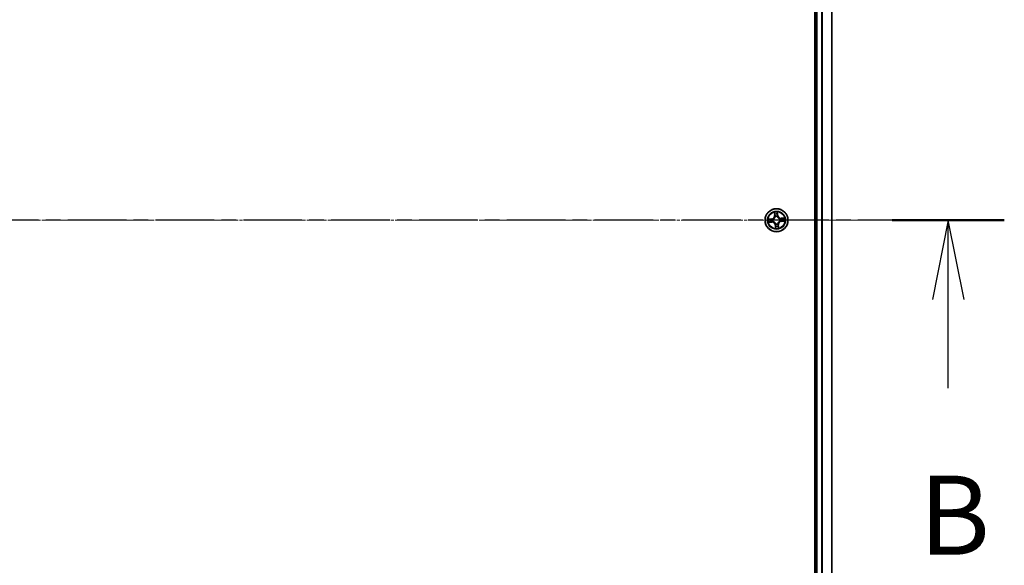
# Model space of a CAD drawing. Units: millimetres. Extents: x 7 to 8855, y 4 to 2252.
# Drawn here: x 1625 to 1874, y 1252 to 1390 of the extents above; entities that cross this region are included whole.
import ezdxf

# ---------------------------------------------------------------- set-up
doc = ezdxf.new("R2010")
doc.units = ezdxf.units.MM
doc.header["$LTSCALE"] = 0.5
doc.linetypes.add('CHAIN', pattern=[0.3543, 0.2362, -0.0295, 0.0591, -0.0295])
for name, color, linetype, lineweight in [('Centerline (ISO)', 131, 'Continuous', 18), ('Section Line (ISO)', 7, 'CHAIN', 25), ('Visible (ISO)', 7, 'Continuous', 35), ('Visible Narrow (ISO)', 7, 'Continuous', 25)]:
    doc.layers.add(name, color=color, linetype=linetype, lineweight=lineweight)
doc.styles.add('Note Text (TK)', font='txt')

# ---------------------------------------------------------------- blocks, each defined once
blk = doc.blocks.new('2dTransSection1')
at = {"layer": 'Section Line (ISO)', "linetype": 'CHAIN', "ltscale": 15.651042}
blk.add_line((222.099, 174.957), (157.557, 174.957), dxfattribs=at)
at = {"layer": 'Section Line (ISO)', "linetype": 'Continuous', "lineweight": 50}
blk.add_line((222.099, 174.957), (218.553, 174.957), dxfattribs=at)
at = {"layer": 'Section Line (ISO)', "linetype": 'Continuous'}
for p, q in [((220.326, 174.957), (219.826, 172.457)), ((220.326, 172.457), (220.326, 174.957)), ((220.826, 172.457), (220.326, 174.957)), ((220.326, 169.652), (220.326, 172.457))]:
    blk.add_line(p, q, dxfattribs=at)
at = {"layer": 'Section Line (ISO)', "insert": (219.407, 163.608), "char_height": 2.5, "attachment_point": 7, "style": 'Note Text (TK)'}
blk.add_mtext('B', dxfattribs=at)

msp = doc.modelspace()

# ---------------------------------------------------------------- linework, layer by layer
at = {"layer": 'Centerline (ISO)', "linetype": 'CHAIN', "ltscale": 23.990969}
msp.add_line((1849.9907, 1339.6544), (1381.9907, 1339.6544), dxfattribs=at)
at = {"layer": 'Visible (ISO)'}
for p, q in [((1825.6907, 1534.6544), (1825.6907, 1144.6544)), ((1825.9907, 1529.6544), (1825.9907, 1149.6544)), ((1829.9907, 1149.6544), (1829.9907, 1529.6544))]:
    msp.add_line(p, q, dxfattribs=at)
msp.add_circle((1815.9907, 1339.6544), 2.9, dxfattribs=at)
at = {"layer": 'Visible Narrow (ISO)'}
for p, q in [((1826.2907, 1149.6544), (1826.2907, 1529.6544)), ((1827.3502, 1529.6544), (1827.3502, 1149.6544)), ((1827.5807, 1149.6544), (1827.5807, 1529.6544)), ((1829.9212, 1529.6544), (1829.9212, 1149.6544)), ((1815.4548, 1341.6436), (1815.4977, 1340.8651)), ((1815.5474, 1340.8678), (1815.4977, 1340.8651)), ((1815.5474, 1340.8678), (1815.5204, 1341.3572)), ((1815.5474, 1340.8678), (1815.6199, 1340.8718)), ((1816.2541, 1340.9192), (1816.1817, 1340.9126)), ((1816.21, 1341.4073), (1816.2541, 1340.9192)), ((1816.3037, 1340.9236), (1816.2336, 1341.7001)), ((1816.2541, 1340.9192), (1816.3037, 1340.9236)), ((1814.7215, 1339.9674), (1813.945, 1339.8973)), ((1814.0016, 1339.1185), (1814.7801, 1339.1614)), ((1814.2379, 1339.8737), (1814.726, 1339.9177)), ((1814.7773, 1339.2111), (1814.288, 1339.1841)), ((1814.726, 1339.9177), (1814.7215, 1339.9674)), ((1814.726, 1339.9177), (1814.7325, 1339.8454)), ((1814.7773, 1339.2111), (1814.7733, 1339.2836)), ((1814.7773, 1339.2111), (1814.7801, 1339.1614)), ((1815.0384, 1339.8324), (1815.0594, 1339.8285)), ((1815.0943, 1339.3476), (1815.0742, 1339.3407)), ((1815.6839, 1340.5509), (1815.677, 1340.571)), ((1815.7274, 1338.3897), (1815.6778, 1338.3852)), ((1815.6778, 1338.3852), (1815.7479, 1337.6087)), ((1815.7274, 1338.3897), (1815.7998, 1338.3962)), ((1815.7715, 1337.9016), (1815.7274, 1338.3897)), ((1815.8127, 1338.7021), (1815.8167, 1338.7231)), ((1816.1687, 1340.6067), (1816.1648, 1340.5858)), ((1816.2976, 1338.758), (1816.3045, 1338.7378)), ((1816.4341, 1338.441), (1816.3615, 1338.437)), ((1816.4341, 1338.441), (1816.4838, 1338.4438)), ((1816.4341, 1338.441), (1816.461, 1337.9516)), ((1816.5267, 1337.6653), (1816.4838, 1338.4438)), ((1816.8872, 1339.9613), (1816.9073, 1339.9682)), ((1816.943, 1339.4764), (1816.9221, 1339.4804)), ((1817.9799, 1340.1904), (1817.2014, 1340.1475)), ((1817.2041, 1340.0978), (1817.2014, 1340.1475)), ((1817.2041, 1340.0978), (1817.6935, 1340.1247)), ((1817.2041, 1340.0978), (1817.2081, 1340.0252)), ((1817.2555, 1339.3911), (1817.2489, 1339.4635)), ((1817.7436, 1339.4352), (1817.2555, 1339.3911)), ((1817.2555, 1339.3911), (1817.2599, 1339.3415)), ((1817.2599, 1339.3415), (1818.0364, 1339.4116))]:
    msp.add_line(p, q, dxfattribs=at)
for radius in [2.8677, 2.3092, 2.1415]:
    msp.add_circle((1815.9907, 1339.6544), radius, dxfattribs=at)
for centre, radius, start, end in [((1814.6448, 1340.8181), 0.8542, 275.154712, 3.154712), ((1814.6448, 1340.8181), 0.904, 275.154712, 3.154712), ((1815.9907, 1339.6544), 2.0601, 83.229294, 105.080131), ((1815.9907, 1339.6544), 1.6122, 83.847192, 104.462233), ((1817.1544, 1341.0004), 0.904, 185.154712, 273.154712), ((1817.1544, 1341.0004), 0.8542, 185.154712, 273.154712), ((1815.9907, 1339.6544), 2.0601, 173.229294, 195.080131), ((1815.9907, 1339.6544), 1.6122, 173.847192, 194.462233), ((1814.8271, 1338.3085), 0.904, 5.154712, 93.154712), ((1814.8271, 1338.3085), 0.8542, 5.154712, 93.154712), ((1815.9907, 1339.6544), 0.9688, 169.412756, 198.896668), ((1815.9907, 1339.6544), 0.9475, 169.412756, 198.896668), ((1815.9907, 1339.6544), 0.9688, 79.412756, 108.896668), ((1815.9907, 1339.6544), 0.9475, 79.412756, 108.896668), ((1815.9907, 1339.6544), 0.9688, 259.412756, 288.896668), ((1815.9907, 1339.6544), 0.9475, 259.412756, 288.896668), ((1817.3367, 1338.4908), 0.904, 95.154712, 183.154712), ((1817.3367, 1338.4908), 0.8542, 95.154712, 183.154712), ((1815.9907, 1339.6544), 0.9475, 349.412756, 18.896668), ((1815.9907, 1339.6544), 0.9688, 349.412756, 18.896668), ((1815.9907, 1339.6544), 1.6122, 353.847192, 14.462233), ((1815.9907, 1339.6544), 2.0601, 353.229294, 15.080131), ((1815.9907, 1339.6544), 2.0601, 263.229294, 285.080131), ((1815.9907, 1339.6544), 1.6122, 263.847192, 284.462233)]:
    msp.add_arc(centre, radius, start, end, dxfattribs=at)
for centre, major_axis, ratio, start_param, end_param in [((1815.5702, 1341.36), (-0.0497, -0.0056), 0.54850665, 4.7835784, 6.17876057), ((1815.5993, 1341.1722), (-0.0487, -0.0115), 0.89574018, 4.73044269, 6.08586581), ((1815.6697, 1340.8746), (-0.0487, -0.0115), 0.89572054, 4.73483766, 6.08588361), ((1816.1321, 1340.9082), (0.0498, -0.0044), 0.89572054, 0.1973017, 1.54834765), ((1816.1604, 1341.4028), (0.05, 0.0016), 0.54850665, 0.10442473, 1.4996069), ((1816.1587, 1341.2128), (0.0498, -0.0044), 0.89574018, 0.19731949, 1.55274262), ((1814.2423, 1339.8241), (-0.0016, 0.05), 0.54850665, 0.10442473, 1.4996069), ((1814.2852, 1339.2339), (0.0056, -0.0497), 0.54850665, 4.7835784, 6.17876057), ((1814.4324, 1339.8224), (0.0044, 0.0498), 0.89574018, 0.19731949, 1.55274262), ((1814.473, 1339.263), (0.0115, -0.0487), 0.89574018, 4.73044269, 6.08586581), ((1814.737, 1339.7958), (0.0044, 0.0498), 0.89572054, 0.1973017, 1.54834765), ((1814.7706, 1339.3334), (0.0115, -0.0487), 0.89572054, 4.73483766, 6.08588361), ((1815.0825, 1339.8242), (-0.0126, 0.0484), 0.87684641, 0.18229136, 1.17990219), ((1815.0825, 1339.8242), (-0.0183, 0.0465), 0.41070123, 0.09573579, 1.31868747), ((1815.1165, 1339.3552), (-0.0055, -0.0497), 0.87684642, 5.10328313, 6.10089396), ((1815.1165, 1339.3552), (-0.0114, -0.0487), 0.41070123, 4.96449783, 6.18744952), ((1815.6915, 1340.5286), (-0.0497, 0.0055), 0.87684642, 5.10328313, 6.10089396), ((1815.6915, 1340.5286), (-0.0487, 0.0114), 0.41070123, 4.96449783, 6.18744952), ((1815.821, 1338.7462), (-0.0484, -0.0126), 0.87684641, 0.18229136, 1.17990219), ((1815.821, 1338.7462), (-0.0465, -0.0183), 0.41070123, 0.09573579, 1.31868747), ((1815.8494, 1338.4007), (-0.0498, 0.0044), 0.89572054, 0.1973017, 1.54834765), ((1816.1605, 1340.5627), (0.0465, 0.0183), 0.41070123, 0.09573579, 1.31868747), ((1816.1605, 1340.5627), (0.0484, 0.0126), 0.87684641, 0.18229136, 1.17990219), ((1816.29, 1338.7802), (0.0487, -0.0114), 0.41070123, 4.96449783, 6.18744952), ((1816.29, 1338.7802), (0.0497, -0.0055), 0.87684642, 5.10328313, 6.10089396), ((1816.3118, 1338.4343), (0.0487, 0.0115), 0.89572054, 4.73483766, 6.08588361), ((1816.8649, 1339.9537), (0.0055, 0.0497), 0.87684642, 5.10328313, 6.10089396), ((1816.8649, 1339.9537), (0.0114, 0.0487), 0.41070123, 4.96449783, 6.18744952), ((1816.899, 1339.4847), (0.0183, -0.0465), 0.41070123, 0.09573579, 1.31868747), ((1816.899, 1339.4847), (0.0126, -0.0484), 0.87684641, 0.18229136, 1.17990219), ((1817.2109, 1339.9755), (-0.0115, 0.0487), 0.89572054, 4.73483766, 6.08588361), ((1817.2445, 1339.5131), (-0.0044, -0.0498), 0.89572054, 0.1973017, 1.54834765), ((1817.5085, 1340.0459), (-0.0115, 0.0487), 0.89574018, 4.73044269, 6.08586581), ((1817.5491, 1339.4864), (-0.0044, -0.0498), 0.89574018, 0.19731949, 1.55274262), ((1817.6963, 1340.075), (-0.0056, 0.0497), 0.54850665, 4.7835784, 6.17876057), ((1817.7391, 1339.4848), (0.0016, -0.05), 0.54850665, 0.10442473, 1.4996069), ((1815.8211, 1337.906), (-0.05, -0.0016), 0.54850665, 0.10442473, 1.4996069), ((1815.8227, 1338.0961), (-0.0498, 0.0044), 0.89574018, 0.19731949, 1.55274262), ((1816.3822, 1338.1367), (0.0487, 0.0115), 0.89574018, 4.73044269, 6.08586581), ((1816.4113, 1337.9489), (0.0497, 0.0056), 0.54850665, 4.7835784, 6.17876057)]:
    msp.add_ellipse(centre, major_axis=major_axis, ratio=ratio, start_param=start_param, end_param=end_param, dxfattribs=at)
for points, knots in [([(1815.5636, 1341.3867), (1815.5621, 1341.4017), (1815.5589, 1341.417), (1815.5474, 1341.4573), (1815.5374, 1341.4822), (1815.5159, 1341.5295), (1815.5045, 1341.5517), (1815.4804, 1341.5973), (1815.4675, 1341.6205), (1815.4548, 1341.6436)], [0, 0, 0, 0, 0.0059340385, 0.0059340385, 0.0154285, 0.0154285, 0.0237449879, 0.0237449879, 0.0323943032, 0.0323943032, 0.0323943032, 0.0323943032]), ([(1815.4548, 1341.6436), (1815.4622, 1341.6177), (1815.4697, 1341.5916), (1815.4838, 1341.5406), (1815.4904, 1341.5157), (1815.5033, 1341.4629), (1815.5093, 1341.4351), (1815.5168, 1341.3906), (1815.5191, 1341.3737), (1815.5204, 1341.3572)], [-0.0323943032, -0.0323943032, -0.0323943032, -0.0323943032, -0.0237449879, -0.0237449879, -0.0154285, -0.0154285, -0.0059340385, -0.0059340385, 0, 0, 0, 0]), ([(1815.5204, 1341.3572), (1815.525, 1341.3171), (1815.5298, 1341.2805), (1815.5396, 1341.2171), (1815.5446, 1341.1903), (1815.5496, 1341.1694)], [0, 0, 0, 0, 0.014491423, 0.014491423, 0.0289828459, 0.0289828459, 0.0289828459, 0.0289828459]), ([(1815.5496, 1341.1694), (1815.5613, 1341.1198), (1815.573, 1341.0702), (1815.5965, 1340.971), (1815.6082, 1340.9214), (1815.6199, 1340.8718)], [0, 0, 0, 0, 0.0343899271, 0.0343899271, 0.0687798542, 0.0687798542, 0.0687798542, 0.0687798542]), ([(1815.5881, 1341.2155), (1815.5837, 1341.2345), (1815.5793, 1341.259), (1815.5711, 1341.3168), (1815.5672, 1341.3501), (1815.5636, 1341.3867)], [-0.0289828459, -0.0289828459, -0.0289828459, -0.0289828459, -0.014491423, -0.014491423, 0, 0, 0, 0]), ([(1815.6583, 1340.9179), (1815.6466, 1340.9675), (1815.6349, 1341.0171), (1815.6115, 1341.1163), (1815.5998, 1341.1659), (1815.5881, 1341.2155)], [-0.0687798542, -0.0687798542, -0.0687798542, -0.0687798542, -0.0343899271, -0.0343899271, 0, 0, 0, 0]), ([(1815.6199, 1340.8718), (1815.6365, 1340.8045), (1815.6461, 1340.7353), (1815.6491, 1340.6241), (1815.6477, 1340.5836), (1815.6435, 1340.5419)], [0, 0, 0, 0, 0.0491206273, 0.0491206273, 0.0764653604, 0.0764653604, 0.0764653604, 0.0764653604]), ([(1815.677, 1340.571), (1815.6826, 1340.6149), (1815.685, 1340.6574), (1815.6841, 1340.7744), (1815.675, 1340.847), (1815.6583, 1340.9179)], [-0.0764653604, -0.0764653604, -0.0764653604, -0.0764653604, -0.0491206273, -0.0491206273, 0, 0, 0, 0]), ([(1816.1371, 1340.9527), (1816.1308, 1340.8801), (1816.1323, 1340.8069), (1816.1483, 1340.6911), (1816.1568, 1340.6493), (1816.1687, 1340.6067)], [-0.0982412545, -0.0982412545, -0.0982412545, -0.0982412545, -0.0491206273, -0.0491206273, -0.0217758941, -0.0217758941, -0.0217758941, -0.0217758941]), ([(1816.1635, 1341.2573), (1816.1591, 1341.2065), (1816.1547, 1341.1558), (1816.1459, 1341.0542), (1816.1415, 1341.0034), (1816.1371, 1340.9527)], [-0.0687798542, -0.0687798542, -0.0687798542, -0.0687798542, -0.0343899271, -0.0343899271, 0, 0, 0, 0]), ([(1816.2336, 1341.7001), (1816.2223, 1341.6701), (1816.2108, 1341.6398), (1816.1871, 1341.5713), (1816.1755, 1341.5336), (1816.1644, 1341.4741), (1816.1621, 1341.4516), (1816.1631, 1341.4303)], [-0.0003383294, -0.0003383294, -0.0003383294, -0.0003383294, 0.0102009359, 0.0102009359, 0.0236501899, 0.0236501899, 0.0320559737, 0.0320559737, 0.0320559737, 0.0320559737]), ([(1816.1631, 1341.4303), (1816.1648, 1341.3938), (1816.1658, 1341.3604), (1816.166, 1341.3019), (1816.1652, 1341.2769), (1816.1635, 1341.2573)], [-0.0289828459, -0.0289828459, -0.0289828459, -0.0289828459, -0.0145850634, -0.0145850634, 0, 0, 0, 0]), ([(1816.2061, 1340.5828), (1816.1959, 1340.6234), (1816.1887, 1340.6633), (1816.1755, 1340.7737), (1816.175, 1340.8436), (1816.1817, 1340.9126)], [0.0217758941, 0.0217758941, 0.0217758941, 0.0217758941, 0.0491206273, 0.0491206273, 0.0982412545, 0.0982412545, 0.0982412545, 0.0982412545]), ([(1816.1817, 1340.9126), (1816.1861, 1340.9634), (1816.1906, 1341.0142), (1816.1995, 1341.1157), (1816.2039, 1341.1665), (1816.2083, 1341.2173)], [0, 0, 0, 0, 0.0343899271, 0.0343899271, 0.0687798542, 0.0687798542, 0.0687798542, 0.0687798542]), ([(1816.2083, 1341.2173), (1816.2102, 1341.2388), (1816.2113, 1341.2663), (1816.2119, 1341.3305), (1816.2113, 1341.3672), (1816.21, 1341.4073)], [0, 0, 0, 0, 0.0145850634, 0.0145850634, 0.0289828459, 0.0289828459, 0.0289828459, 0.0289828459]), ([(1816.21, 1341.4073), (1816.2086, 1341.4307), (1816.2088, 1341.4551), (1816.2117, 1341.52), (1816.2158, 1341.5608), (1816.2248, 1341.6349), (1816.2292, 1341.6677), (1816.2336, 1341.7001)], [-0.0320559737, -0.0320559737, -0.0320559737, -0.0320559737, -0.0236501899, -0.0236501899, -0.0102009359, -0.0102009359, 0.0003383294, 0.0003383294, 0.0003383294, 0.0003383294]), ([(1814.2379, 1339.8737), (1814.2145, 1339.8723), (1814.19, 1339.8725), (1814.1252, 1339.8754), (1814.0844, 1339.8795), (1814.0103, 1339.8885), (1813.9775, 1339.8929), (1813.945, 1339.8973)], [-0.0320559737, -0.0320559737, -0.0320559737, -0.0320559737, -0.0236501899, -0.0236501899, -0.0102009359, -0.0102009359, 0.0003383294, 0.0003383294, 0.0003383294, 0.0003383294]), ([(1813.945, 1339.8973), (1813.9751, 1339.886), (1814.0054, 1339.8745), (1814.0739, 1339.8508), (1814.1115, 1339.8392), (1814.1711, 1339.8281), (1814.1936, 1339.8258), (1814.2149, 1339.8268)], [-0.0003383294, -0.0003383294, -0.0003383294, -0.0003383294, 0.0102009359, 0.0102009359, 0.0236501899, 0.0236501899, 0.0320559737, 0.0320559737, 0.0320559737, 0.0320559737]), ([(1814.2584, 1339.2273), (1814.2434, 1339.2258), (1814.2281, 1339.2226), (1814.1879, 1339.2111), (1814.163, 1339.2011), (1814.1157, 1339.1795), (1814.0934, 1339.1682), (1814.0479, 1339.1441), (1814.0247, 1339.1312), (1814.0016, 1339.1185)], [0, 0, 0, 0, 0.0059340385, 0.0059340385, 0.0154285, 0.0154285, 0.0237449879, 0.0237449879, 0.0323943032, 0.0323943032, 0.0323943032, 0.0323943032]), ([(1814.0016, 1339.1185), (1814.0275, 1339.1259), (1814.0535, 1339.1334), (1814.1045, 1339.1475), (1814.1295, 1339.1541), (1814.1822, 1339.167), (1814.21, 1339.173), (1814.2546, 1339.1805), (1814.2715, 1339.1828), (1814.288, 1339.1841)], [-0.0323943032, -0.0323943032, -0.0323943032, -0.0323943032, -0.0237449879, -0.0237449879, -0.0154285, -0.0154285, -0.0059340385, -0.0059340385, 0, 0, 0, 0]), ([(1814.2149, 1339.8268), (1814.2514, 1339.8285), (1814.2848, 1339.8295), (1814.3433, 1339.8297), (1814.3683, 1339.8289), (1814.3879, 1339.8272)], [-0.0289828459, -0.0289828459, -0.0289828459, -0.0289828459, -0.0145850634, -0.0145850634, 0, 0, 0, 0]), ([(1814.4279, 1339.872), (1814.4064, 1339.8739), (1814.3789, 1339.875), (1814.3146, 1339.8756), (1814.278, 1339.875), (1814.2379, 1339.8737)], [0, 0, 0, 0, 0.0145850634, 0.0145850634, 0.0289828459, 0.0289828459, 0.0289828459, 0.0289828459]), ([(1814.4296, 1339.2518), (1814.4106, 1339.2474), (1814.3862, 1339.243), (1814.3284, 1339.2348), (1814.295, 1339.2308), (1814.2584, 1339.2273)], [-0.0289828459, -0.0289828459, -0.0289828459, -0.0289828459, -0.014491423, -0.014491423, 0, 0, 0, 0]), ([(1814.288, 1339.1841), (1814.3281, 1339.1887), (1814.3647, 1339.1935), (1814.4281, 1339.2033), (1814.4549, 1339.2083), (1814.4758, 1339.2133)], [0, 0, 0, 0, 0.014491423, 0.014491423, 0.0289828459, 0.0289828459, 0.0289828459, 0.0289828459]), ([(1814.3879, 1339.8272), (1814.4386, 1339.8228), (1814.4894, 1339.8184), (1814.5909, 1339.8096), (1814.6417, 1339.8052), (1814.6925, 1339.8008)], [-0.0687798542, -0.0687798542, -0.0687798542, -0.0687798542, -0.0343899271, -0.0343899271, 0, 0, 0, 0]), ([(1814.7325, 1339.8454), (1814.6818, 1339.8498), (1814.631, 1339.8543), (1814.5294, 1339.8632), (1814.4787, 1339.8676), (1814.4279, 1339.872)], [0, 0, 0, 0, 0.0343899271, 0.0343899271, 0.0687798542, 0.0687798542, 0.0687798542, 0.0687798542]), ([(1814.7273, 1339.322), (1814.6777, 1339.3103), (1814.6281, 1339.2986), (1814.5289, 1339.2752), (1814.4793, 1339.2635), (1814.4296, 1339.2518)], [-0.0687798542, -0.0687798542, -0.0687798542, -0.0687798542, -0.0343899271, -0.0343899271, 0, 0, 0, 0]), ([(1814.4758, 1339.2133), (1814.5254, 1339.225), (1814.575, 1339.2367), (1814.6741, 1339.2602), (1814.7237, 1339.2719), (1814.7733, 1339.2836)], [0, 0, 0, 0, 0.0343899271, 0.0343899271, 0.0687798542, 0.0687798542, 0.0687798542, 0.0687798542]), ([(1814.6925, 1339.8008), (1814.765, 1339.7945), (1814.8383, 1339.796), (1814.9541, 1339.812), (1814.9959, 1339.8205), (1815.0384, 1339.8324)], [-0.0982412545, -0.0982412545, -0.0982412545, -0.0982412545, -0.0491206273, -0.0491206273, -0.0217758941, -0.0217758941, -0.0217758941, -0.0217758941]), ([(1815.0742, 1339.3407), (1815.0303, 1339.3463), (1814.9877, 1339.3487), (1814.8708, 1339.3478), (1814.7981, 1339.3387), (1814.7273, 1339.322)], [-0.0764653604, -0.0764653604, -0.0764653604, -0.0764653604, -0.0491206273, -0.0491206273, 0, 0, 0, 0]), ([(1815.0624, 1339.8698), (1815.0218, 1339.8596), (1814.9819, 1339.8524), (1814.8714, 1339.8392), (1814.8016, 1339.8387), (1814.7325, 1339.8454)], [0.0217758941, 0.0217758941, 0.0217758941, 0.0217758941, 0.0491206273, 0.0491206273, 0.0982412545, 0.0982412545, 0.0982412545, 0.0982412545]), ([(1814.7733, 1339.2836), (1814.8407, 1339.3002), (1814.9099, 1339.3098), (1815.0211, 1339.3128), (1815.0616, 1339.3114), (1815.1033, 1339.3072)], [0, 0, 0, 0, 0.0491206273, 0.0491206273, 0.0764653604, 0.0764653604, 0.0764653604, 0.0764653604]), ([(1815.0594, 1339.8285), (1815.0749, 1339.8348), (1815.0903, 1339.8415), (1815.1834, 1339.8849), (1815.2593, 1339.9322), (1815.3752, 1340.0287), (1815.418, 1340.0706), (1815.4571, 1340.1158), (1815.4962, 1340.161), (1815.5314, 1340.2094), (1815.6101, 1340.3381), (1815.646, 1340.42), (1815.6755, 1340.5184), (1815.6799, 1340.5346), (1815.6839, 1340.5509)], [-0.174866013, -0.174866013, -0.174866013, -0.174866013, -0.16940495, -0.16940495, -0.141674077, -0.141674077, -0.124342281, -0.124342281, -0.124342281, -0.107010485, -0.107010485, -0.079279611, -0.079279611, -0.073818549, -0.073818549, -0.073818549, -0.073818549]), ([(1815.6435, 1340.5419), (1815.6399, 1340.5265), (1815.6359, 1340.5111), (1815.6094, 1340.4177), (1815.5771, 1340.3402), (1815.5054, 1340.2197), (1815.4732, 1340.1748), (1815.4371, 1340.133), (1815.4011, 1340.0913), (1815.3613, 1340.053), (1815.2524, 1339.9647), (1815.1804, 1339.9215), (1815.0918, 1339.8817), (1815.0771, 1339.8756), (1815.0624, 1339.8698)], [0.073818549, 0.073818549, 0.073818549, 0.073818549, 0.079279611, 0.079279611, 0.107010485, 0.107010485, 0.124342281, 0.124342281, 0.124342281, 0.141674077, 0.141674077, 0.16940495, 0.16940495, 0.174866013, 0.174866013, 0.174866013, 0.174866013]), ([(1815.8167, 1338.7231), (1815.8104, 1338.7386), (1815.8036, 1338.754), (1815.7602, 1338.8471), (1815.7129, 1338.923), (1815.6164, 1339.0389), (1815.5746, 1339.0817), (1815.5294, 1339.1208), (1815.4841, 1339.1598), (1815.4358, 1339.1951), (1815.3071, 1339.2738), (1815.2252, 1339.3097), (1815.1268, 1339.3392), (1815.1105, 1339.3436), (1815.0943, 1339.3476)], [-0.174866013, -0.174866013, -0.174866013, -0.174866013, -0.16940495, -0.16940495, -0.141674077, -0.141674077, -0.124342281, -0.124342281, -0.124342281, -0.107010485, -0.107010485, -0.079279611, -0.079279611, -0.073818549, -0.073818549, -0.073818549, -0.073818549]), ([(1815.1033, 1339.3072), (1815.1187, 1339.3036), (1815.1341, 1339.2996), (1815.2275, 1339.2731), (1815.305, 1339.2408), (1815.4255, 1339.1691), (1815.4704, 1339.1369), (1815.5121, 1339.1008), (1815.5538, 1339.0648), (1815.5922, 1339.025), (1815.6805, 1338.9161), (1815.7237, 1338.8441), (1815.7635, 1338.7555), (1815.7696, 1338.7408), (1815.7754, 1338.7261)], [0.073818549, 0.073818549, 0.073818549, 0.073818549, 0.079279611, 0.079279611, 0.107010485, 0.107010485, 0.124342281, 0.124342281, 0.124342281, 0.141674077, 0.141674077, 0.16940495, 0.16940495, 0.174866013, 0.174866013, 0.174866013, 0.174866013]), ([(1815.7998, 1338.3962), (1815.7953, 1338.3455), (1815.7909, 1338.2947), (1815.782, 1338.1931), (1815.7776, 1338.1424), (1815.7731, 1338.0916)], [0, 0, 0, 0, 0.0343899271, 0.0343899271, 0.0687798542, 0.0687798542, 0.0687798542, 0.0687798542]), ([(1815.7754, 1338.7261), (1815.7856, 1338.6855), (1815.7928, 1338.6456), (1815.806, 1338.5351), (1815.8064, 1338.4653), (1815.7998, 1338.3962)], [0.0217758941, 0.0217758941, 0.0217758941, 0.0217758941, 0.0491206273, 0.0491206273, 0.0982412545, 0.0982412545, 0.0982412545, 0.0982412545]), ([(1815.8444, 1338.3562), (1815.8506, 1338.4287), (1815.8492, 1338.502), (1815.8331, 1338.6178), (1815.8247, 1338.6596), (1815.8127, 1338.7021)], [-0.0982412545, -0.0982412545, -0.0982412545, -0.0982412545, -0.0491206273, -0.0491206273, -0.0217758941, -0.0217758941, -0.0217758941, -0.0217758941]), ([(1815.8179, 1338.0515), (1815.8224, 1338.1023), (1815.8268, 1338.1531), (1815.8356, 1338.2546), (1815.84, 1338.3054), (1815.8444, 1338.3562)], [-0.0687798542, -0.0687798542, -0.0687798542, -0.0687798542, -0.0343899271, -0.0343899271, 0, 0, 0, 0]), ([(1816.1648, 1340.5858), (1816.1711, 1340.5703), (1816.1778, 1340.5549), (1816.2212, 1340.4618), (1816.2685, 1340.3859), (1816.3651, 1340.2699), (1816.4069, 1340.2272), (1816.4521, 1340.1881), (1816.4973, 1340.149), (1816.5457, 1340.1138), (1816.6744, 1340.035), (1816.7563, 1339.9992), (1816.8547, 1339.9697), (1816.8709, 1339.9653), (1816.8872, 1339.9613)], [-0.174866013, -0.174866013, -0.174866013, -0.174866013, -0.16940495, -0.16940495, -0.141674077, -0.141674077, -0.124342281, -0.124342281, -0.124342281, -0.107010485, -0.107010485, -0.079279611, -0.079279611, -0.073818549, -0.073818549, -0.073818549, -0.073818549]), ([(1816.8782, 1340.0017), (1816.8628, 1340.0053), (1816.8474, 1340.0092), (1816.754, 1340.0358), (1816.6765, 1340.0681), (1816.556, 1340.1398), (1816.5111, 1340.172), (1816.4694, 1340.208), (1816.4276, 1340.2441), (1816.3893, 1340.2839), (1816.301, 1340.3928), (1816.2578, 1340.4648), (1816.218, 1340.5534), (1816.2119, 1340.5681), (1816.2061, 1340.5828)], [0.073818549, 0.073818549, 0.073818549, 0.073818549, 0.079279611, 0.079279611, 0.107010485, 0.107010485, 0.124342281, 0.124342281, 0.124342281, 0.141674077, 0.141674077, 0.16940495, 0.16940495, 0.174866013, 0.174866013, 0.174866013, 0.174866013]), ([(1816.3045, 1338.7378), (1816.2989, 1338.694), (1816.2965, 1338.6514), (1816.2974, 1338.5345), (1816.3065, 1338.4618), (1816.3232, 1338.391)], [-0.0764653604, -0.0764653604, -0.0764653604, -0.0764653604, -0.0491206273, -0.0491206273, 0, 0, 0, 0]), ([(1816.9221, 1339.4804), (1816.9066, 1339.474), (1816.8912, 1339.4673), (1816.7981, 1339.4239), (1816.7222, 1339.3766), (1816.6062, 1339.2801), (1816.5635, 1339.2383), (1816.5244, 1339.193), (1816.4853, 1339.1478), (1816.4501, 1339.0995), (1816.3713, 1338.9708), (1816.3355, 1338.8889), (1816.306, 1338.7905), (1816.3016, 1338.7742), (1816.2976, 1338.758)], [-0.174866013, -0.174866013, -0.174866013, -0.174866013, -0.16940495, -0.16940495, -0.141674077, -0.141674077, -0.124342281, -0.124342281, -0.124342281, -0.107010485, -0.107010485, -0.079279611, -0.079279611, -0.073818549, -0.073818549, -0.073818549, -0.073818549]), ([(1816.3232, 1338.391), (1816.3349, 1338.3414), (1816.3466, 1338.2918), (1816.37, 1338.1926), (1816.3817, 1338.1429), (1816.3934, 1338.0933)], [-0.0687798542, -0.0687798542, -0.0687798542, -0.0687798542, -0.0343899271, -0.0343899271, 0, 0, 0, 0]), ([(1816.3615, 1338.437), (1816.345, 1338.5044), (1816.3354, 1338.5736), (1816.3324, 1338.6848), (1816.3337, 1338.7253), (1816.338, 1338.7669)], [0, 0, 0, 0, 0.0491206273, 0.0491206273, 0.0764653604, 0.0764653604, 0.0764653604, 0.0764653604]), ([(1816.338, 1338.7669), (1816.3416, 1338.7824), (1816.3456, 1338.7978), (1816.3721, 1338.8912), (1816.4044, 1338.9687), (1816.4761, 1339.0892), (1816.5083, 1339.1341), (1816.5443, 1339.1758), (1816.5804, 1339.2175), (1816.6202, 1339.2559), (1816.7291, 1339.3442), (1816.8011, 1339.3874), (1816.8897, 1339.4271), (1816.9044, 1339.4333), (1816.9191, 1339.4391)], [0.073818549, 0.073818549, 0.073818549, 0.073818549, 0.079279611, 0.079279611, 0.107010485, 0.107010485, 0.124342281, 0.124342281, 0.124342281, 0.141674077, 0.141674077, 0.16940495, 0.16940495, 0.174866013, 0.174866013, 0.174866013, 0.174866013]), ([(1816.4319, 1338.1395), (1816.4202, 1338.1891), (1816.4085, 1338.2386), (1816.385, 1338.3378), (1816.3733, 1338.3874), (1816.3615, 1338.437)], [0, 0, 0, 0, 0.0343899271, 0.0343899271, 0.0687798542, 0.0687798542, 0.0687798542, 0.0687798542]), ([(1817.2081, 1340.0252), (1817.1408, 1340.0087), (1817.0716, 1339.999), (1816.9604, 1339.9961), (1816.9199, 1339.9974), (1816.8782, 1340.0017)], [0, 0, 0, 0, 0.0491206273, 0.0491206273, 0.0764653604, 0.0764653604, 0.0764653604, 0.0764653604]), ([(1816.9073, 1339.9682), (1816.9512, 1339.9625), (1816.9937, 1339.9602), (1817.1107, 1339.9611), (1817.1833, 1339.9702), (1817.2542, 1339.9869)], [-0.0764653604, -0.0764653604, -0.0764653604, -0.0764653604, -0.0491206273, -0.0491206273, 0, 0, 0, 0]), ([(1816.9191, 1339.4391), (1816.9597, 1339.4493), (1816.9996, 1339.4565), (1817.1101, 1339.4696), (1817.1799, 1339.4701), (1817.2489, 1339.4635)], [0.0217758941, 0.0217758941, 0.0217758941, 0.0217758941, 0.0491206273, 0.0491206273, 0.0982412545, 0.0982412545, 0.0982412545, 0.0982412545]), ([(1817.289, 1339.5081), (1817.2164, 1339.5143), (1817.1432, 1339.5129), (1817.0274, 1339.4968), (1816.9856, 1339.4884), (1816.943, 1339.4764)], [-0.0982412545, -0.0982412545, -0.0982412545, -0.0982412545, -0.0491206273, -0.0491206273, -0.0217758941, -0.0217758941, -0.0217758941, -0.0217758941]), ([(1817.5057, 1340.0956), (1817.4561, 1340.0839), (1817.4065, 1340.0721), (1817.3073, 1340.0487), (1817.2577, 1340.037), (1817.2081, 1340.0252)], [0, 0, 0, 0, 0.0343899271, 0.0343899271, 0.0687798542, 0.0687798542, 0.0687798542, 0.0687798542]), ([(1817.2489, 1339.4635), (1817.2997, 1339.459), (1817.3505, 1339.4546), (1817.452, 1339.4457), (1817.5028, 1339.4413), (1817.5536, 1339.4368)], [0, 0, 0, 0, 0.0343899271, 0.0343899271, 0.0687798542, 0.0687798542, 0.0687798542, 0.0687798542]), ([(1817.2542, 1339.9869), (1817.3038, 1339.9986), (1817.3534, 1340.0103), (1817.4526, 1340.0337), (1817.5022, 1340.0454), (1817.5518, 1340.0571)], [-0.0687798542, -0.0687798542, -0.0687798542, -0.0687798542, -0.0343899271, -0.0343899271, 0, 0, 0, 0]), ([(1817.5936, 1339.4816), (1817.5429, 1339.4861), (1817.4921, 1339.4905), (1817.3905, 1339.4993), (1817.3398, 1339.5037), (1817.289, 1339.5081)], [-0.0687798542, -0.0687798542, -0.0687798542, -0.0687798542, -0.0343899271, -0.0343899271, 0, 0, 0, 0]), ([(1817.6935, 1340.1247), (1817.6534, 1340.1202), (1817.6168, 1340.1154), (1817.5534, 1340.1056), (1817.5266, 1340.1006), (1817.5057, 1340.0956)], [0, 0, 0, 0, 0.014491423, 0.014491423, 0.0289828459, 0.0289828459, 0.0289828459, 0.0289828459]), ([(1817.5518, 1340.0571), (1817.5708, 1340.0615), (1817.5953, 1340.0659), (1817.6531, 1340.0741), (1817.6864, 1340.078), (1817.7231, 1340.0816)], [-0.0289828459, -0.0289828459, -0.0289828459, -0.0289828459, -0.014491423, -0.014491423, 0, 0, 0, 0]), ([(1817.5536, 1339.4368), (1817.5751, 1339.4349), (1817.6026, 1339.4339), (1817.6668, 1339.4333), (1817.7035, 1339.4339), (1817.7436, 1339.4352)], [0, 0, 0, 0, 0.0145850634, 0.0145850634, 0.0289828459, 0.0289828459, 0.0289828459, 0.0289828459]), ([(1817.7666, 1339.4821), (1817.7301, 1339.4804), (1817.6967, 1339.4794), (1817.6382, 1339.4792), (1817.6132, 1339.48), (1817.5936, 1339.4816)], [-0.0289828459, -0.0289828459, -0.0289828459, -0.0289828459, -0.0145850634, -0.0145850634, 0, 0, 0, 0]), ([(1817.9799, 1340.1904), (1817.954, 1340.183), (1817.928, 1340.1755), (1817.8769, 1340.1614), (1817.852, 1340.1547), (1817.7992, 1340.1419), (1817.7714, 1340.1358), (1817.7269, 1340.1284), (1817.71, 1340.1261), (1817.6935, 1340.1247)], [-0.0323943032, -0.0323943032, -0.0323943032, -0.0323943032, -0.0237449879, -0.0237449879, -0.0154285, -0.0154285, -0.0059340385, -0.0059340385, 0, 0, 0, 0]), ([(1817.7231, 1340.0816), (1817.738, 1340.0831), (1817.7533, 1340.0863), (1817.7936, 1340.0977), (1817.8185, 1340.1077), (1817.8658, 1340.1293), (1817.888, 1340.1406), (1817.9336, 1340.1648), (1817.9568, 1340.1776), (1817.9799, 1340.1904)], [0, 0, 0, 0, 0.0059340385, 0.0059340385, 0.0154285, 0.0154285, 0.0237449879, 0.0237449879, 0.0323943032, 0.0323943032, 0.0323943032, 0.0323943032]), ([(1817.7436, 1339.4352), (1817.767, 1339.4366), (1817.7914, 1339.4364), (1817.8563, 1339.4335), (1817.8971, 1339.4293), (1817.9712, 1339.4204), (1818.004, 1339.416), (1818.0364, 1339.4116)], [-0.0320559737, -0.0320559737, -0.0320559737, -0.0320559737, -0.0236501899, -0.0236501899, -0.0102009359, -0.0102009359, 0.0003383294, 0.0003383294, 0.0003383294, 0.0003383294]), ([(1818.0364, 1339.4116), (1818.0064, 1339.4229), (1817.9761, 1339.4343), (1817.9076, 1339.458), (1817.8699, 1339.4697), (1817.8104, 1339.4808), (1817.7879, 1339.4831), (1817.7666, 1339.4821)], [-0.0003383294, -0.0003383294, -0.0003383294, -0.0003383294, 0.0102009359, 0.0102009359, 0.0236501899, 0.0236501899, 0.0320559737, 0.0320559737, 0.0320559737, 0.0320559737]), ([(1815.7715, 1337.9016), (1815.7729, 1337.8782), (1815.7727, 1337.8537), (1815.7698, 1337.7889), (1815.7656, 1337.7481), (1815.7567, 1337.674), (1815.7523, 1337.6412), (1815.7479, 1337.6087)], [-0.0320559737, -0.0320559737, -0.0320559737, -0.0320559737, -0.0236501899, -0.0236501899, -0.0102009359, -0.0102009359, 0.0003383294, 0.0003383294, 0.0003383294, 0.0003383294]), ([(1815.7479, 1337.6087), (1815.7592, 1337.6388), (1815.7706, 1337.6691), (1815.7943, 1337.7376), (1815.806, 1337.7752), (1815.8171, 1337.8348), (1815.8194, 1337.8573), (1815.8184, 1337.8786)], [-0.0003383294, -0.0003383294, -0.0003383294, -0.0003383294, 0.0102009359, 0.0102009359, 0.0236501899, 0.0236501899, 0.0320559737, 0.0320559737, 0.0320559737, 0.0320559737]), ([(1815.7731, 1338.0916), (1815.7713, 1338.0701), (1815.7702, 1338.0426), (1815.7696, 1337.9783), (1815.7702, 1337.9417), (1815.7715, 1337.9016)], [0, 0, 0, 0, 0.0145850634, 0.0145850634, 0.0289828459, 0.0289828459, 0.0289828459, 0.0289828459]), ([(1815.8184, 1337.8786), (1815.8167, 1337.9151), (1815.8157, 1337.9485), (1815.8155, 1338.007), (1815.8163, 1338.032), (1815.8179, 1338.0515)], [-0.0289828459, -0.0289828459, -0.0289828459, -0.0289828459, -0.0145850634, -0.0145850634, 0, 0, 0, 0]), ([(1816.3934, 1338.0933), (1816.3978, 1338.0743), (1816.4022, 1338.0499), (1816.4104, 1337.9921), (1816.4143, 1337.9587), (1816.4179, 1337.9221)], [-0.0289828459, -0.0289828459, -0.0289828459, -0.0289828459, -0.014491423, -0.014491423, 0, 0, 0, 0]), ([(1816.4179, 1337.9221), (1816.4194, 1337.9071), (1816.4226, 1337.8918), (1816.434, 1337.8516), (1816.444, 1337.8266), (1816.4656, 1337.7794), (1816.4769, 1337.7571), (1816.5011, 1337.7116), (1816.514, 1337.6884), (1816.5267, 1337.6653)], [0, 0, 0, 0, 0.0059340385, 0.0059340385, 0.0154285, 0.0154285, 0.0237449879, 0.0237449879, 0.0323943032, 0.0323943032, 0.0323943032, 0.0323943032]), ([(1816.461, 1337.9516), (1816.4565, 1337.9918), (1816.4517, 1338.0284), (1816.4419, 1338.0918), (1816.4369, 1338.1186), (1816.4319, 1338.1395)], [0, 0, 0, 0, 0.014491423, 0.014491423, 0.0289828459, 0.0289828459, 0.0289828459, 0.0289828459]), ([(1816.5267, 1337.6653), (1816.5193, 1337.6912), (1816.5118, 1337.7172), (1816.4977, 1337.7682), (1816.4911, 1337.7932), (1816.4782, 1337.8459), (1816.4721, 1337.8737), (1816.4647, 1337.9183), (1816.4624, 1337.9352), (1816.461, 1337.9516)], [-0.0323943032, -0.0323943032, -0.0323943032, -0.0323943032, -0.0237449879, -0.0237449879, -0.0154285, -0.0154285, -0.0059340385, -0.0059340385, 0, 0, 0, 0])]:
    msp.add_open_spline(points, degree=3, knots=knots, dxfattribs=at)

# ---------------------------------------------------------------- block references
at = {"layer": 'Section Line (ISO)', "xscale": 8, "yscale": 8, "zscale": 8}
msp.add_blockref('2dTransSection1', (96.75, -60), dxfattribs=at)

doc.saveas('drawing.dxf')
